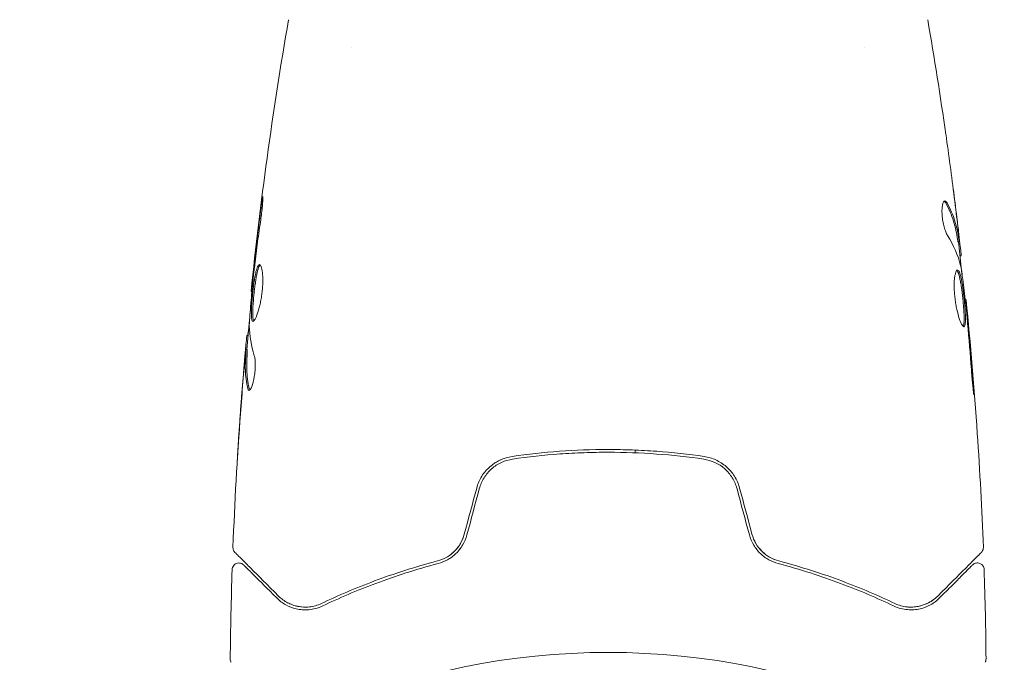
# Model space of a CAD drawing. Units: millimetres. Extents: x -5287 to 3804, y -3305 to 3607.
# Drawn here: x -1126 to -1053, y -1030 to -982 of the extents above; entities that cross this region are included whole.
import ezdxf

# ---------------------------------------------------------------- set-up
doc = ezdxf.new("R2010")
doc.units = ezdxf.units.MM
doc.header["$LTSCALE"] = 20
doc.linetypes.add('HIDDEN', pattern=[9.525, 6.35, -3.175])
for name, color, linetype in [('2d', 230, 'Continuous'), ('EN-Free_Space', 10, 'HIDDEN'), ('EN-Free_Space_Hatch', 10, 'HIDDEN')]:
    doc.layers.add(name, color=color, linetype=linetype)

msp = doc.modelspace()

# ---------------------------------------------------------------- hatches: boundary and pattern name
at = {"layer": 'EN-Free_Space_Hatch'}
h = msp.add_hatch(dxfattribs=at)
h.set_pattern_fill('ANSI31', color=256, scale=100)
h.set_pattern_definition([(315, (459, 2107), (224.506, 224.506), [])])
edge = h.paths.add_edge_path()
edge.add_line((459, 2107.012), (459, 188.455))
edge.add_arc((468.52, -811.5), 1000, 30, 90.545449, ccw=False)
edge.add_line((1334.545, -311.5), (1490.695, -581.959))
edge.add_line((1490.695, -581.959), (2523.877, -875.675))
edge.add_arc((2250.429, -1837.562), 1000, -15.869548, 74.130452, ccw=False)
edge.add_arc((2250.429, -1837.562), 1000, 254.130452, 344.130452, ccw=False)
edge.add_line((1976.981, -2799.449), (943.799, -2505.733))
edge.add_arc((1490.695, -581.959), 2000, 210, 254.130452, ccw=False)
edge.add_line((-241.356, -1581.959), (-397.506, -1311.5))
edge.add_arc((468.52, -811.5), 1000, 190.321399, 210, ccw=False)
edge.add_arc((-541, 9), 1000, 270, 271.472752, ccw=False)
edge.add_arc((-541, 9), 1000, 180, 270, ccw=False)
edge.add_line((-1541, 9), (-1541, 2107.012))
edge.add_arc((-541, 2107.012), 1000, 90, 180, ccw=False)
edge.add_arc((-541, 2107.012), 1000, 0, 90, ccw=False)

# ---------------------------------------------------------------- linework, layer by layer
at = {"layer": '2d', "lineweight": 0}
for p, q in [((-1101, -984.146), (-1101, -984.146)), ((-1063, -984.145), (-1063, -984.145)), ((-1056.067, -998.551), (-1055.966, -998.551)), ((-1055.914, -999.592), (-1055.832, -999.592)), ((-1108.404, -1002.235), (-1108.471, -1002.235)), ((-1055.531, -1002.865), (-1055.465, -1002.865)), ((-1108.69, -1005.508), (-1108.782, -1005.508)), ((-1108.751, -1006.549), (-1108.851, -1006.549)), ((-1080, -1014.001), (-1080, -1014.201)), ((-1080, -1014.632), (-1080, -1014.632))]:
    msp.add_line(p, q, dxfattribs=at)
msp.add_circle((-1082, -1082), 53, dxfattribs=at)
for points, knots in [([(-1108.471, -1002.235), (-1108.131, -998.941), (-1107.736, -995.653), (-1106.815, -988.938), (-1106.283, -985.512), (-1105.692, -982.096)], [0, 0, 0, 0, 10.001335, 10.001335, 20.470445, 20.470445, 20.470445, 20.470445]), ([(-1056.962, -990.603), (-1056.956, -990.643), (-1056.95, -990.689), (-1056.934, -990.801), (-1056.924, -990.871), (-1056.903, -991.021), (-1056.892, -991.103), (-1056.856, -991.358), (-1056.83, -991.544), (-1056.803, -991.738)], [0.003802953, 0.003802953, 0.003802953, 0.003802953, 0.004028258, 0.004028258, 0.004321052, 0.004321052, 0.004613847, 0.004613847, 0.005199436, 0.005199436, 0.005199436, 0.005199436]), ([(-1107.734, -996.043), (-1107.712, -995.877), (-1107.691, -995.727), (-1107.663, -995.537), (-1107.654, -995.481), (-1107.638, -995.381), (-1107.631, -995.338), (-1107.613, -995.235), (-1107.607, -995.199), (-1107.598, -995.198), (-1107.596, -995.233), (-1107.598, -995.335), (-1107.599, -995.378), (-1107.603, -995.477), (-1107.607, -995.534), (-1107.615, -995.66), (-1107.62, -995.731), (-1107.632, -995.879), (-1107.639, -995.957), (-1107.679, -996.373), (-1107.726, -996.752), (-1107.777, -997.085)], [0, 0, 0, 0, 0.000536546, 0.000536546, 0.000804819, 0.000804819, 0.001073092, 0.001073092, 0.001609638, 0.001609638, 0.002146183, 0.002146183, 0.002414456, 0.002414456, 0.002682729, 0.002682729, 0.002951002, 0.002951002, 0.003219275, 0.003219275, 0.004292367, 0.004292367, 0.004292367, 0.004292367]), ([(-1057.037, -995.528), (-1057.073, -995.528), (-1057.107, -995.553), (-1057.166, -995.65), (-1057.192, -995.723), (-1057.231, -995.909), (-1057.244, -996.024), (-1057.255, -996.281), (-1057.252, -996.425), (-1057.23, -996.722), (-1057.211, -996.877), (-1057.16, -997.178), (-1057.127, -997.325), (-1057.054, -997.595), (-1057.013, -997.72), (-1056.929, -997.934), (-1056.885, -998.025), (-1056.842, -998.095)], [0.000672322, 0.000672322, 0.000672322, 0.000672322, 0.001130161, 0.001130161, 0.001588, 0.001588, 0.002045839, 0.002045839, 0.002503678, 0.002503678, 0.002961518, 0.002961518, 0.003419357, 0.003419357, 0.003877196, 0.003877196, 0.004335035, 0.004335035, 0.004335035, 0.004335035]), ([(-1056.873, -995.682), (-1056.901, -995.631), (-1056.929, -995.593), (-1056.984, -995.541), (-1057.011, -995.528), (-1057.037, -995.528)], [0, 0, 0, 0, 0.0003361609, 0.0003361609, 0.0006723218, 0.0006723218, 0.0006723218, 0.0006723218]), ([(-1056.977, -995.682), (-1056.733, -996.129), (-1056.538, -996.578), (-1056.32, -997.258), (-1056.26, -997.485), (-1056.165, -997.941), (-1056.134, -998.171), (-1056.097, -998.4)], [0, 0, 0, 0, 0.002970524, 0.002970524, 0.004455786, 0.004455786, 0.005941048, 0.005941048, 0.005941048, 0.005941048]), ([(-1055.997, -998.4), (-1056.033, -998.171), (-1056.064, -997.941), (-1056.159, -997.485), (-1056.219, -997.258), (-1056.436, -996.578), (-1056.63, -996.129), (-1056.873, -995.682)], [0, 0, 0, 0, 0.001485171, 0.001485171, 0.002970341, 0.002970341, 0.005940682, 0.005940682, 0.005940682, 0.005940682]), ([(-1107.777, -997.085), (-1107.863, -997.65), (-1107.944, -998.217), (-1108.093, -999.35), (-1108.16, -999.918), (-1108.227, -1000.486)], [0, 0, 0, 0, 0.001845834, 0.001845834, 0.003691668, 0.003691668, 0.003691668, 0.003691668]), ([(-1056.193, -996.443), (-1056.152, -996.78), (-1056.115, -997.099), (-1056.046, -997.7), (-1056.017, -997.968), (-1055.993, -998.199)], [0, 0, 0, 0, 0.001015532, 0.001015532, 0.002031065, 0.002031065, 0.002031065, 0.002031065]), ([(-1056.097, -998.4), (-1056.087, -998.463), (-1056.079, -998.506), (-1056.07, -998.544), (-1056.068, -998.551), (-1056.067, -998.551)], [0, 0, 0, 0, 0.0004054221, 0.0004054221, 0.0006379335, 0.0006379335, 0.0006379335, 0.0006379335]), ([(-1055.838, -999.427), (-1055.842, -999.389), (-1055.848, -999.325), (-1055.867, -999.147), (-1055.879, -999.038), (-1055.922, -998.65), (-1055.96, -998.326), (-1055.999, -997.989)], [0, 0, 0, 0, 0.000502775, 0.000502775, 0.001005549, 0.001005549, 0.002011098, 0.002011098, 0.002011098, 0.002011098]), ([(-1055.993, -998.199), (-1055.983, -998.292), (-1055.976, -998.367), (-1055.966, -998.483), (-1055.964, -998.521), (-1055.965, -998.575), (-1055.976, -998.526), (-1055.997, -998.4)], [0, 0, 0, 0, 0.000405419, 0.000405419, 0.000810838, 0.000810838, 0.001621676, 0.001621676, 0.001621676, 0.001621676]), ([(-1056.033, -998.551), (-1055.959, -999.186), (-1055.888, -999.822), (-1055.794, -1000.679), (-1055.77, -1000.9), (-1055.747, -1001.121)], [8.06827, 8.06827, 8.06827, 8.06827, 10.001335, 10.001335, 10.671994, 10.671994, 10.671994, 10.671994]), ([(-1108.326, -1004.448), (-1108.348, -1004.448), (-1108.366, -1004.434), (-1108.398, -1004.381), (-1108.411, -1004.34), (-1108.432, -1004.234), (-1108.439, -1004.169), (-1108.448, -1004.015), (-1108.45, -1003.926), (-1108.448, -1003.632), (-1108.436, -1003.395), (-1108.408, -1003.013), (-1108.397, -1002.879), (-1108.373, -1002.608), (-1108.359, -1002.471), (-1108.329, -1002.196), (-1108.313, -1002.057), (-1108.279, -1001.788), (-1108.262, -1001.657), (-1108.206, -1001.276), (-1108.165, -1001.047), (-1108.101, -1000.756), (-1108.079, -1000.671), (-1108.034, -1000.52), (-1108.01, -1000.455), (-1107.964, -1000.352), (-1107.94, -1000.312), (-1107.893, -1000.259), (-1107.869, -1000.246), (-1107.846, -1000.246)], [0, 0, 0, 0, 0.0004136, 0.0004136, 0.0008272, 0.0008272, 0.0012408, 0.0012408, 0.0016544, 0.0016544, 0.0024816, 0.0024816, 0.0028952, 0.0028952, 0.0033088, 0.0033088, 0.0037224, 0.0037224, 0.004136, 0.004136, 0.0049632, 0.0049632, 0.0053768, 0.0053768, 0.0057904, 0.0057904, 0.006203999, 0.006203999, 0.006617599, 0.006617599, 0.006617599, 0.006617599]), ([(-1107.796, -1000.268), (-1107.802, -1000.273), (-1107.808, -1000.279), (-1107.838, -1000.312), (-1107.862, -1000.352), (-1107.932, -1000.506), (-1107.978, -1000.661), (-1108.042, -1000.948), (-1108.063, -1001.055), (-1108.104, -1001.282), (-1108.123, -1001.402), (-1108.16, -1001.654), (-1108.178, -1001.788), (-1108.212, -1002.056), (-1108.228, -1002.192), (-1108.273, -1002.607), (-1108.298, -1002.881), (-1108.326, -1003.268), (-1108.333, -1003.389), (-1108.344, -1003.619), (-1108.347, -1003.729), (-1108.349, -1003.925), (-1108.347, -1004.013), (-1108.338, -1004.168), (-1108.33, -1004.234), (-1108.308, -1004.35), (-1108.291, -1004.396), (-1108.271, -1004.422)], [0.006959302, 0.006959302, 0.006959302, 0.006959302, 0.007065717, 0.007065717, 0.007479037, 0.007479037, 0.008305676, 0.008305676, 0.008718996, 0.008718996, 0.009132316, 0.009132316, 0.009545635, 0.009545635, 0.009958955, 0.009958955, 0.010785595, 0.010785595, 0.011198915, 0.011198915, 0.011612234, 0.011612234, 0.012025554, 0.012025554, 0.012438874, 0.012438874, 0.012937835, 0.012937835, 0.012937835, 0.012937835]), ([(-1107.846, -1000.246), (-1107.8, -1000.246), (-1107.755, -1000.301), (-1107.678, -1000.511), (-1107.646, -1000.668), (-1107.616, -1000.962), (-1107.609, -1001.072), (-1107.601, -1001.304), (-1107.6, -1001.426), (-1107.607, -1001.685), (-1107.614, -1001.82), (-1107.634, -1002.092), (-1107.648, -1002.231), (-1107.683, -1002.509), (-1107.703, -1002.645), (-1107.749, -1002.914), (-1107.775, -1003.046), (-1107.83, -1003.297), (-1107.86, -1003.416), (-1107.921, -1003.641), (-1107.953, -1003.747), (-1108.048, -1004.031), (-1108.113, -1004.185), (-1108.23, -1004.392), (-1108.283, -1004.448), (-1108.326, -1004.448)], [0.006617599, 0.006617599, 0.006617599, 0.006617599, 0.007449314, 0.007449314, 0.008281029, 0.008281029, 0.008696886, 0.008696886, 0.009112744, 0.009112744, 0.009528601, 0.009528601, 0.009944458, 0.009944458, 0.010360316, 0.010360316, 0.010776173, 0.010776173, 0.011192031, 0.011192031, 0.011607888, 0.011607888, 0.012439603, 0.012439603, 0.013271318, 0.013271318, 0.013271318, 0.013271318]), ([(-1107.796, -1000.268), (-1107.802, -1000.273), (-1107.808, -1000.279), (-1107.838, -1000.312), (-1107.862, -1000.352), (-1107.89, -1000.414), (-1107.895, -1000.425), (-1107.9, -1000.437)], [0.0069593018, 0.0069593018, 0.0069593018, 0.0069593018, 0.0070657169, 0.0070657169, 0.0074790366, 0.0074790366, 0.0075649081, 0.0075649081, 0.0075649081, 0.0075649081]), ([(-1056.105, -1000.652), (-1056.128, -1000.652), (-1056.151, -1000.666), (-1056.194, -1000.719), (-1056.215, -1000.76), (-1056.253, -1000.866), (-1056.27, -1000.93), (-1056.301, -1001.084), (-1056.314, -1001.174), (-1056.334, -1001.37), (-1056.341, -1001.478), (-1056.349, -1001.711), (-1056.349, -1001.835), (-1056.343, -1002.092), (-1056.337, -1002.227), (-1056.316, -1002.501), (-1056.302, -1002.638), (-1056.268, -1002.914), (-1056.248, -1003.054), (-1056.202, -1003.322), (-1056.177, -1003.452), (-1056.094, -1003.831), (-1056.032, -1004.058), (-1055.937, -1004.345), (-1055.906, -1004.43), (-1055.844, -1004.579), (-1055.813, -1004.644), (-1055.754, -1004.748), (-1055.727, -1004.787), (-1055.676, -1004.84), (-1055.652, -1004.854), (-1055.631, -1004.854)], [0, 0, 0, 0, 0.000415765, 0.000415765, 0.00083153, 0.00083153, 0.001247295, 0.001247295, 0.00166306, 0.00166306, 0.002078825, 0.002078825, 0.002494589, 0.002494589, 0.002910354, 0.002910354, 0.003326119, 0.003326119, 0.003741884, 0.003741884, 0.004157649, 0.004157649, 0.004989179, 0.004989179, 0.005404944, 0.005404944, 0.005820709, 0.005820709, 0.006236474, 0.006236474, 0.006652238, 0.006652238, 0.006652238, 0.006652238]), ([(-1056.155, -1000.674), (-1056.149, -1000.679), (-1056.143, -1000.685), (-1056.114, -1000.718), (-1056.09, -1000.758), (-1056.043, -1000.862), (-1056.021, -1000.926), (-1055.976, -1001.076), (-1055.954, -1001.164), (-1055.911, -1001.356), (-1055.891, -1001.461), (-1055.851, -1001.688), (-1055.832, -1001.811), (-1055.777, -1002.188), (-1055.743, -1002.464), (-1055.699, -1002.876), (-1055.685, -1003.015), (-1055.661, -1003.286), (-1055.65, -1003.418), (-1055.632, -1003.673), (-1055.624, -1003.798), (-1055.614, -1004.028), (-1055.611, -1004.135), (-1055.609, -1004.431), (-1055.617, -1004.588), (-1055.648, -1004.747), (-1055.661, -1004.787), (-1055.68, -1004.819), (-1055.683, -1004.824), (-1055.686, -1004.828)], [0.00030701, 0.00030701, 0.00030701, 0.00030701, 0.000413434, 0.000413434, 0.000826868, 0.000826868, 0.001240303, 0.001240303, 0.001653737, 0.001653737, 0.002067171, 0.002067171, 0.002480605, 0.002480605, 0.003307474, 0.003307474, 0.003720908, 0.003720908, 0.004134342, 0.004134342, 0.004547777, 0.004547777, 0.004961211, 0.004961211, 0.005788079, 0.005788079, 0.006201514, 0.006201514, 0.006283371, 0.006283371, 0.006283371, 0.006283371]), ([(-1055.631, -1004.854), (-1055.61, -1004.854), (-1055.591, -1004.841), (-1055.559, -1004.787), (-1055.546, -1004.747), (-1055.516, -1004.589), (-1055.508, -1004.432), (-1055.51, -1004.138), (-1055.513, -1004.029), (-1055.523, -1003.799), (-1055.531, -1003.677), (-1055.549, -1003.421), (-1055.56, -1003.287), (-1055.584, -1003.017), (-1055.598, -1002.88), (-1055.627, -1002.602), (-1055.643, -1002.466), (-1055.676, -1002.197), (-1055.694, -1002.064), (-1055.731, -1001.811), (-1055.75, -1001.691), (-1055.789, -1001.464), (-1055.81, -1001.357), (-1055.873, -1001.069), (-1055.919, -1000.914), (-1056.011, -1000.707), (-1056.058, -1000.652), (-1056.105, -1000.652)], [0.006652238, 0.006652238, 0.006652238, 0.006652238, 0.007065568, 0.007065568, 0.007478898, 0.007478898, 0.008305558, 0.008305558, 0.008718887, 0.008718887, 0.009132217, 0.009132217, 0.009545547, 0.009545547, 0.009958877, 0.009958877, 0.010372206, 0.010372206, 0.010785536, 0.010785536, 0.011198866, 0.011198866, 0.011612196, 0.011612196, 0.012438855, 0.012438855, 0.013265515, 0.013265515, 0.013265515, 0.013265515]), ([(-1055.838, -1000.482), (-1055.754, -1001.05), (-1055.678, -1001.618), (-1055.541, -1002.756), (-1055.48, -1003.326), (-1055.418, -1003.896)], [0, 0, 0, 0, 0.001910154, 0.001910154, 0.003820307, 0.003820307, 0.003820307, 0.003820307]), ([(-1108.306, -1001.204), (-1108.361, -1001.773), (-1108.416, -1002.341), (-1108.515, -1003.479), (-1108.56, -1004.048), (-1108.6, -1004.618)], [0, 0, 0, 0, 0.00190427, 0.00190427, 0.003808539, 0.003808539, 0.003808539, 0.003808539]), ([(-1108.471, -1002.235), (-1108.471, -1002.235), (-1108.468, -1002.21), (-1108.457, -1002.111), (-1108.448, -1002.036), (-1108.427, -1001.845), (-1108.413, -1001.727), (-1108.383, -1001.452), (-1108.365, -1001.297), (-1108.346, -1001.125)], [0, 0, 0, 0, 0.000630412, 0.000630412, 0.001260825, 0.001260825, 0.001891237, 0.001891237, 0.00252165, 0.00252165, 0.00252165, 0.00252165]), ([(-1108.404, -1002.235), (-1108.425, -1002.46), (-1108.446, -1002.685), (-1108.507, -1003.386), (-1108.545, -1003.863), (-1108.58, -1004.339)], [0.001150411, 0.001150411, 0.001150411, 0.001150411, 0.00190427, 0.00190427, 0.003498379, 0.003498379, 0.003498379, 0.003498379]), ([(-1055.364, -1003.975), (-1055.38, -1003.803), (-1055.394, -1003.649), (-1055.419, -1003.375), (-1055.43, -1003.255), (-1055.447, -1003.064), (-1055.454, -1002.99), (-1055.463, -1002.89), (-1055.465, -1002.865), (-1055.465, -1002.865)], [0, 0, 0, 0, 0.000630096, 0.000630096, 0.001260193, 0.001260193, 0.001890289, 0.001890289, 0.002520386, 0.002520386, 0.002520386, 0.002520386]), ([(-1055.465, -1002.865), (-1055.132, -1006.16), (-1054.855, -1009.46), (-1054.444, -1015.577), (-1054.295, -1018.394), (-1054.186, -1021.212)], [0, 0, 0, 0, 10.001335, 10.001335, 18.519664, 18.519664, 18.519664, 18.519664]), ([(-1108.732, -1005.508), (-1108.73, -1005.508), (-1108.727, -1005.498), (-1108.718, -1005.456), (-1108.713, -1005.424), (-1108.7, -1005.342), (-1108.692, -1005.291), (-1108.673, -1005.172), (-1108.662, -1005.103), (-1108.646, -1005.007), (-1108.643, -1004.986), (-1108.639, -1004.964)], [0, 0, 0, 0, 0.00032099, 0.00032099, 0.000641981, 0.000641981, 0.000962971, 0.000962971, 0.001283961, 0.001283961, 0.00137276, 0.00137276, 0.00137276, 0.00137276]), ([(-1108.933, -1007.111), (-1108.919, -1006.942), (-1108.904, -1006.779), (-1108.877, -1006.466), (-1108.864, -1006.321), (-1108.829, -1005.934), (-1108.812, -1005.75), (-1108.803, -1005.673)], [0, 0, 0, 0, 0.000502086, 0.000502086, 0.001004171, 0.001004171, 0.002008343, 0.002008343, 0.002008343, 0.002008343]), ([(-1108.893, -1006.652), (-1108.892, -1006.642), (-1108.891, -1006.632), (-1108.879, -1006.488), (-1108.868, -1006.362), (-1108.857, -1006.248)], [0.0004708861, 0.0004708861, 0.0004708861, 0.0004708861, 0.0005020857, 0.0005020857, 0.0009337165, 0.0009337165, 0.0009337165, 0.0009337165]), ([(-1108.854, -1006.7), (-1108.851, -1006.637), (-1108.849, -1006.593), (-1108.85, -1006.546), (-1108.851, -1006.543), (-1108.862, -1006.596), (-1108.875, -1006.715), (-1108.893, -1006.901)], [0, 0, 0, 0, 0.000405292, 0.000405292, 0.000810583, 0.000810583, 0.001621167, 0.001621167, 0.001621167, 0.001621167]), ([(-1109.814, -1021.212), (-1109.686, -1017.903), (-1109.503, -1014.596), (-1109.153, -1009.746), (-1109.029, -1008.198), (-1108.893, -1006.652)], [0, 0, 0, 0, 10.001335, 10.001335, 14.690563, 14.690563, 14.690563, 14.690563]), ([(-1108.893, -1006.901), (-1108.916, -1007.132), (-1108.941, -1007.398), (-1108.994, -1008), (-1109.022, -1008.32), (-1109.049, -1008.657)], [0, 0, 0, 0, 0.001013465, 0.001013465, 0.00202693, 0.00202693, 0.00202693, 0.00202693]), ([(-1108.717, -1009.418), (-1108.817, -1008.966), (-1108.876, -1008.513), (-1108.902, -1007.834), (-1108.898, -1007.607), (-1108.876, -1007.154), (-1108.866, -1006.927), (-1108.854, -1006.7)], [0, 0, 0, 0, 0.002938605, 0.002938605, 0.004407908, 0.004407908, 0.005877211, 0.005877211, 0.005877211, 0.005877211]), ([(-1108.754, -1006.7), (-1108.766, -1006.927), (-1108.776, -1007.154), (-1108.798, -1007.607), (-1108.801, -1007.834), (-1108.775, -1008.513), (-1108.716, -1008.966), (-1108.615, -1009.418)], [0, 0, 0, 0, 0.001469311, 0.001469311, 0.002938621, 0.002938621, 0.005877242, 0.005877242, 0.005877242, 0.005877242]), ([(-1108.231, -1007.005), (-1108.209, -1007.077), (-1108.191, -1007.169), (-1108.165, -1007.394), (-1108.158, -1007.522), (-1108.158, -1007.804), (-1108.164, -1007.952), (-1108.19, -1008.258), (-1108.209, -1008.409), (-1108.283, -1008.849), (-1108.351, -1009.107), (-1108.493, -1009.472), (-1108.563, -1009.572), (-1108.62, -1009.572)], [0, 0, 0, 0, 0.000456133, 0.000456133, 0.000912267, 0.000912267, 0.0013684, 0.0013684, 0.001824534, 0.001824534, 0.0027368, 0.0027368, 0.003649067, 0.003649067, 0.003649067, 0.003649067]), ([(-1055.075, -1008.015), (-1055.063, -1008.183), (-1055.049, -1008.36), (-1055.026, -1008.629), (-1055.018, -1008.717), (-1055.002, -1008.892), (-1054.994, -1008.979), (-1054.97, -1009.225), (-1054.955, -1009.377), (-1054.929, -1009.628), (-1054.918, -1009.73), (-1054.901, -1009.866), (-1054.894, -1009.902), (-1054.889, -1009.902), (-1054.888, -1009.893), (-1054.888, -1009.858), (-1054.888, -1009.832), (-1054.894, -1009.66), (-1054.912, -1009.391), (-1054.937, -1009.057)], [0, 0, 0, 0, 0.000535625, 0.000535625, 0.000803438, 0.000803438, 0.001071251, 0.001071251, 0.001606876, 0.001606876, 0.002142502, 0.002142502, 0.002678127, 0.002678127, 0.00294594, 0.00294594, 0.003213752, 0.003213752, 0.004285003, 0.004285003, 0.004285003, 0.004285003]), ([(-1108.615, -1009.418), (-1108.604, -1009.469), (-1108.59, -1009.507), (-1108.571, -1009.537), (-1108.568, -1009.541), (-1108.565, -1009.545)], [0, 0, 0, 0, 0.0003297632, 0.0003297632, 0.0003852274, 0.0003852274, 0.0003852274, 0.0003852274]), ([(-1109.492, -1014.761), (-1109.492, -1014.761), (-1109.492, -1014.749), (-1109.489, -1014.698), (-1109.487, -1014.66), (-1109.479, -1014.511), (-1109.47, -1014.364), (-1109.454, -1014.094), (-1109.447, -1013.994), (-1109.434, -1013.786), (-1109.427, -1013.676), (-1109.412, -1013.445), (-1109.405, -1013.328), (-1109.389, -1013.092), (-1109.381, -1012.971), (-1109.373, -1012.853)], [0.002335629, 0.002335629, 0.002335629, 0.002335629, 0.002691247, 0.002691247, 0.003046864, 0.003046864, 0.003758098, 0.003758098, 0.004113716, 0.004113716, 0.004469333, 0.004469333, 0.00482495, 0.00482495, 0.005180567, 0.005180567, 0.005180567, 0.005180567]), ([(-1109.398, -1013.362), (-1109.41, -1013.557), (-1109.423, -1013.741), (-1109.445, -1014.084), (-1109.455, -1014.236), (-1109.472, -1014.491), (-1109.479, -1014.591), (-1109.486, -1014.693), (-1109.488, -1014.718), (-1109.491, -1014.753), (-1109.492, -1014.761), (-1109.492, -1014.761)], [0, 0, 0, 0, 0.000583907, 0.000583907, 0.001167815, 0.001167815, 0.001751722, 0.001751722, 0.002043676, 0.002043676, 0.002335629, 0.002335629, 0.002335629, 0.002335629]), ([(-1089.116, -1014.475), (-1089.72, -1014.563), (-1090.293, -1014.823), (-1090.995, -1015.437), (-1091.2, -1015.676), (-1091.537, -1016.214), (-1091.663, -1016.504), (-1091.746, -1016.814)], [0, 0, 0, 0, 0.001914168, 0.001914168, 0.002871252, 0.002871252, 0.003828336, 0.003828336, 0.003828336, 0.003828336]), ([(-1074.884, -1014.475), (-1076.042, -1014.307), (-1077.214, -1014.178), (-1078.997, -1014.048), (-1079.596, -1014.016), (-1080.801, -1013.972), (-1081.41, -1013.961), (-1083.226, -1013.961), (-1084.423, -1014.006), (-1086.789, -1014.179), (-1087.959, -1014.307), (-1089.116, -1014.475)], [0, 0, 0, 0, 0.0036116, 0.0036116, 0.0054174, 0.0054174, 0.0072232, 0.0072232, 0.01083479, 0.01083479, 0.01444639, 0.01444639, 0.01444639, 0.01444639]), ([(-1089.087, -1014.673), (-1087.932, -1014.505), (-1086.763, -1014.377), (-1084.986, -1014.248), (-1084.39, -1014.215), (-1083.19, -1014.171), (-1082.584, -1014.161), (-1080.78, -1014.161), (-1079.59, -1014.206), (-1077.234, -1014.378), (-1076.067, -1014.505), (-1074.913, -1014.673)], [0, 0, 0, 0, 0.0035954, 0.0035954, 0.00539309, 0.00539309, 0.00719079, 0.00719079, 0.01078619, 0.01078619, 0.01438158, 0.01438158, 0.01438158, 0.01438158]), ([(-1072.254, -1016.814), (-1072.337, -1016.503), (-1072.467, -1016.207), (-1072.801, -1015.675), (-1073.01, -1015.432), (-1073.359, -1015.128), (-1073.482, -1015.036), (-1073.739, -1014.87), (-1073.876, -1014.795), (-1074.292, -1014.605), (-1074.582, -1014.519), (-1074.884, -1014.475)], [0, 0, 0, 0, 0.000962618, 0.000962618, 0.001925236, 0.001925236, 0.002406545, 0.002406545, 0.002887854, 0.002887854, 0.003850472, 0.003850472, 0.003850472, 0.003850472]), ([(-1091.553, -1016.866), (-1091.476, -1016.579), (-1091.356, -1016.304), (-1091.125, -1015.932), (-1091.039, -1015.814), (-1090.849, -1015.59), (-1090.745, -1015.485), (-1090.528, -1015.294), (-1090.413, -1015.206), (-1090.17, -1015.049), (-1090.042, -1014.978), (-1089.648, -1014.796), (-1089.374, -1014.715), (-1089.087, -1014.673)], [0, 0, 0, 0, 0.000889055, 0.000889055, 0.001333583, 0.001333583, 0.00177811, 0.00177811, 0.002222638, 0.002222638, 0.002667165, 0.002667165, 0.00355622, 0.00355622, 0.00355622, 0.00355622]), ([(-1074.913, -1014.673), (-1074.341, -1014.757), (-1073.797, -1015.007), (-1073.141, -1015.586), (-1072.951, -1015.81), (-1072.64, -1016.311), (-1072.524, -1016.579), (-1072.447, -1016.866)], [0, 0, 0, 0, 0.001770151, 0.001770151, 0.002655226, 0.002655226, 0.003540301, 0.003540301, 0.003540301, 0.003540301]), ([(-1092.663, -1020.236), (-1092.729, -1020.482), (-1092.828, -1020.715), (-1093.018, -1021.039), (-1093.09, -1021.144), (-1093.244, -1021.34), (-1093.327, -1021.432), (-1093.502, -1021.602), (-1093.594, -1021.681), (-1093.789, -1021.827), (-1093.892, -1021.894), (-1094.206, -1022.07), (-1094.424, -1022.158), (-1094.651, -1022.218)], [0, 0, 0, 0, 0.000765347, 0.000765347, 0.00114802, 0.00114802, 0.001530694, 0.001530694, 0.001913367, 0.001913367, 0.00229604, 0.00229604, 0.003061387, 0.003061387, 0.003061387, 0.003061387]), ([(-1094.6, -1022.411), (-1094.367, -1022.349), (-1094.135, -1022.258), (-1093.804, -1022.075), (-1093.697, -1022.006), (-1093.488, -1021.853), (-1093.386, -1021.767), (-1093.195, -1021.584), (-1093.105, -1021.486), (-1092.938, -1021.276), (-1092.86, -1021.163), (-1092.649, -1020.809), (-1092.542, -1020.557), (-1092.47, -1020.288)], [0, 0, 0, 0, 0.000832155, 0.000832155, 0.001248232, 0.001248232, 0.001664309, 0.001664309, 0.002080386, 0.002080386, 0.002496464, 0.002496464, 0.003328618, 0.003328618, 0.003328618, 0.003328618]), ([(-1092.663, -1020.236), (-1092.728, -1020.476), (-1092.823, -1020.707), (-1093.08, -1021.146), (-1093.236, -1021.344), (-1093.513, -1021.613), (-1093.615, -1021.699), (-1093.722, -1021.776)], [0, 0, 0, 0, 0.000754737, 0.000754737, 0.001509473, 0.001509473, 0.001915042, 0.001915042, 0.001915042, 0.001915042]), ([(-1071.53, -1020.288), (-1071.458, -1020.557), (-1071.349, -1020.813), (-1071.139, -1021.164), (-1071.061, -1021.277), (-1070.892, -1021.489), (-1070.802, -1021.587), (-1070.611, -1021.769), (-1070.512, -1021.853), (-1070.302, -1022.007), (-1070.193, -1022.076), (-1069.861, -1022.259), (-1069.633, -1022.349), (-1069.4, -1022.411)], [0, 0, 0, 0, 0.000837423, 0.000837423, 0.001256134, 0.001256134, 0.001674846, 0.001674846, 0.002093557, 0.002093557, 0.002512269, 0.002512269, 0.003349692, 0.003349692, 0.003349692, 0.003349692]), ([(-1071.337, -1020.236), (-1071.272, -1020.476), (-1071.177, -1020.707), (-1070.92, -1021.146), (-1070.764, -1021.344), (-1070.404, -1021.694), (-1070.205, -1021.84), (-1069.785, -1022.074), (-1069.567, -1022.16), (-1069.349, -1022.218)], [0, 0, 0, 0, 0.000754737, 0.000754737, 0.001509473, 0.001509473, 0.00226421, 0.00226421, 0.003018947, 0.003018947, 0.003018947, 0.003018947]), ([(-1069.349, -1022.218), (-1069.575, -1022.158), (-1069.798, -1022.068), (-1070.11, -1021.892), (-1070.211, -1021.827), (-1070.406, -1021.681), (-1070.5, -1021.601), (-1070.764, -1021.343), (-1070.919, -1021.146), (-1071.174, -1020.713), (-1071.271, -1020.482), (-1071.337, -1020.236)], [0, 0, 0, 0, 0.000760497, 0.000760497, 0.001140745, 0.001140745, 0.001520994, 0.001520994, 0.002281491, 0.002281491, 0.003041988, 0.003041988, 0.003041988, 0.003041988]), ([(-1109.668, -1021.584), (-1109.683, -1021.569), (-1109.697, -1021.553), (-1109.723, -1021.52), (-1109.734, -1021.502), (-1109.766, -1021.448), (-1109.783, -1021.409), (-1109.809, -1021.318), (-1109.816, -1021.264), (-1109.814, -1021.212)], [0, 0, 0, 0, 0.063877, 0.063877, 0.1267226, 0.1267226, 0.2526866, 0.2526866, 0.41085, 0.41085, 0.41085, 0.41085]), ([(-1106.431, -1024.821), (-1107.258, -1023.994), (-1107.952, -1023.3), (-1108.621, -1022.631), (-1108.745, -1022.507), (-1108.971, -1022.281), (-1109.073, -1022.179), (-1109.341, -1021.911), (-1109.468, -1021.784), (-1109.578, -1021.674), (-1109.601, -1021.651), (-1109.619, -1021.633), (-1109.625, -1021.627), (-1109.642, -1021.61), (-1109.649, -1021.603), (-1109.663, -1021.589), (-1109.668, -1021.584), (-1109.668, -1021.584)], [0, 0, 0, 0, 0.00604989, 0.00604989, 0.00756236, 0.00756236, 0.00907483, 0.00907483, 0.01209978, 0.01209978, 0.01361225, 0.01361225, 0.01512472, 0.01512472, 0.01814967, 0.01814967, 0.02364717, 0.02364717, 0.02364717, 0.02364717]), ([(-1093.732, -1022.026), (-1093.685, -1021.995), (-1093.639, -1021.963), (-1093.488, -1021.853), (-1093.386, -1021.767), (-1093.195, -1021.584), (-1093.105, -1021.486), (-1092.977, -1021.325), (-1092.935, -1021.268), (-1092.894, -1021.208)], [0.001065229, 0.001065229, 0.001065229, 0.001065229, 0.001248232, 0.001248232, 0.001664309, 0.001664309, 0.002080386, 0.002080386, 0.002299885, 0.002299885, 0.002299885, 0.002299885]), ([(-1054.332, -1021.584), (-1054.332, -1021.584), (-1054.337, -1021.589), (-1054.351, -1021.603), (-1054.358, -1021.61), (-1054.373, -1021.625), (-1054.376, -1021.628), (-1054.383, -1021.635), (-1054.386, -1021.638), (-1054.401, -1021.653), (-1054.425, -1021.677), (-1054.537, -1021.789), (-1054.666, -1021.918), (-1054.933, -1022.185), (-1055.036, -1022.288), (-1055.262, -1022.514), (-1055.385, -1022.637), (-1056.054, -1023.306), (-1056.747, -1023.999), (-1057.569, -1024.821)], [0.02464336, 0.02464336, 0.02464336, 0.02464336, 0.03015026, 0.03015026, 0.03316528, 0.03316528, 0.03391904, 0.03391904, 0.0346728, 0.0346728, 0.03618031, 0.03618031, 0.03919533, 0.03919533, 0.04070285, 0.04070285, 0.04221036, 0.04221036, 0.04824041, 0.04824041, 0.04824041, 0.04824041]), ([(-1054.186, -1021.212), (-1054.184, -1021.266), (-1054.191, -1021.321), (-1054.222, -1021.424), (-1054.246, -1021.474), (-1054.294, -1021.542), (-1054.312, -1021.564), (-1054.332, -1021.584)], [0, 0, 0, 0, 0.1620246, 0.1620246, 0.3245698, 0.3245698, 0.4103895, 0.4103895, 0.4103895, 0.4103895]), ([(-1109.872, -1022.853), (-1109.871, -1022.799), (-1109.86, -1022.745), (-1109.822, -1022.643), (-1109.794, -1022.595), (-1109.726, -1022.511), (-1109.684, -1022.474), (-1109.592, -1022.417), (-1109.541, -1022.395), (-1109.435, -1022.37), (-1109.38, -1022.366), (-1109.272, -1022.377), (-1109.218, -1022.391), (-1109.119, -1022.435), (-1109.073, -1022.466), (-1109.028, -1022.507), (-1109.024, -1022.511), (-1109.019, -1022.516)], [0, 0, 0, 0, 0.16195, 0.16195, 0.324498, 0.324498, 0.487024, 0.487024, 0.649551, 0.649551, 0.812077, 0.812077, 0.974604, 0.974604, 1.137131, 1.137131, 1.15657, 1.15657, 1.15657, 1.15657]), ([(-1109.019, -1022.516), (-1109.019, -1022.516), (-1109.015, -1022.519), (-1109.005, -1022.53), (-1109, -1022.535), (-1108.989, -1022.546), (-1108.984, -1022.551), (-1108.976, -1022.559), (-1108.973, -1022.562), (-1108.967, -1022.568), (-1108.964, -1022.571), (-1108.929, -1022.606), (-1108.853, -1022.682), (-1108.67, -1022.865), (-1108.597, -1022.938), (-1108.431, -1023.104), (-1108.337, -1023.197), (-1107.823, -1023.712), (-1107.261, -1024.274), (-1106.572, -1024.963)], [0.02275047, 0.02275047, 0.02275047, 0.02275047, 0.02787328, 0.02787328, 0.0306606, 0.0306606, 0.03205427, 0.03205427, 0.0327511, 0.0327511, 0.03344793, 0.03344793, 0.03623526, 0.03623526, 0.03762892, 0.03762892, 0.03902259, 0.03902259, 0.04459724, 0.04459724, 0.04459724, 0.04459724]), ([(-1094.651, -1022.218), (-1096.34, -1022.665), (-1097.89, -1023.17), (-1100.751, -1024.24), (-1102.061, -1024.805), (-1103.248, -1025.37)], [0, 0, 0, 0, 0.00577336, 0.00577336, 0.01154671, 0.01154671, 0.01154671, 0.01154671]), ([(-1103.162, -1025.55), (-1101.957, -1024.977), (-1100.641, -1024.411), (-1097.791, -1023.348), (-1096.257, -1022.85), (-1094.6, -1022.411)], [0, 0, 0, 0, 0.00561537, 0.00561537, 0.01123074, 0.01123074, 0.01123074, 0.01123074]), ([(-1069.4, -1022.411), (-1067.743, -1022.85), (-1066.209, -1023.348), (-1063.359, -1024.411), (-1062.043, -1024.977), (-1060.838, -1025.55)], [0, 0, 0, 0, 0.00561537, 0.00561537, 0.01123074, 0.01123074, 0.01123074, 0.01123074]), ([(-1060.752, -1025.37), (-1061.939, -1024.805), (-1063.249, -1024.24), (-1066.11, -1023.17), (-1067.66, -1022.665), (-1069.349, -1022.218)], [0, 0, 0, 0, 0.00577336, 0.00577336, 0.01154671, 0.01154671, 0.01154671, 0.01154671]), ([(-1057.428, -1024.963), (-1057.086, -1024.621), (-1056.775, -1024.31), (-1056.359, -1023.894), (-1056.228, -1023.763), (-1055.985, -1023.52), (-1055.872, -1023.406), (-1055.357, -1022.892), (-1055.109, -1022.643), (-1055.038, -1022.573), (-1055.034, -1022.569), (-1055.028, -1022.563), (-1055.025, -1022.56), (-1055.017, -1022.552), (-1055.012, -1022.547), (-1055, -1022.535), (-1054.995, -1022.53), (-1054.985, -1022.52), (-1054.981, -1022.516), (-1054.981, -1022.516)], [0, 0, 0, 0, 0.00280724, 0.00280724, 0.00421086, 0.00421086, 0.00561448, 0.00561448, 0.01122897, 0.01122897, 0.01193078, 0.01193078, 0.01263259, 0.01263259, 0.01403621, 0.01403621, 0.01684345, 0.01684345, 0.02211228, 0.02211228, 0.02211228, 0.02211228]), ([(-1054.981, -1022.516), (-1054.967, -1022.502), (-1054.952, -1022.488), (-1054.921, -1022.464), (-1054.905, -1022.453), (-1054.852, -1022.421), (-1054.813, -1022.403), (-1054.733, -1022.379), (-1054.691, -1022.372), (-1054.607, -1022.368), (-1054.564, -1022.372), (-1054.482, -1022.389), (-1054.442, -1022.403), (-1054.367, -1022.441), (-1054.331, -1022.464), (-1054.268, -1022.519), (-1054.239, -1022.551), (-1054.192, -1022.62), (-1054.172, -1022.658), (-1054.14, -1022.747), (-1054.129, -1022.8), (-1054.128, -1022.853)], [0, 0, 0, 0, 0.059741, 0.059741, 0.118636, 0.118636, 0.2446, 0.2446, 0.370565, 0.370565, 0.496529, 0.496529, 0.622493, 0.622493, 0.748457, 0.748457, 0.874421, 0.874421, 1.000385, 1.000385, 1.158548, 1.158548, 1.158548, 1.158548]), ([(-1103.248, -1025.37), (-1103.55, -1025.514), (-1103.855, -1025.593), (-1104.439, -1025.657), (-1104.721, -1025.642), (-1105.129, -1025.562), (-1105.262, -1025.525), (-1105.518, -1025.433), (-1105.642, -1025.379), (-1106.002, -1025.188), (-1106.225, -1025.027), (-1106.431, -1024.821)], [0, 0, 0, 0, 0.001348017, 0.001348017, 0.002696033, 0.002696033, 0.003370042, 0.003370042, 0.00404405, 0.00404405, 0.005392066, 0.005392066, 0.005392066, 0.005392066]), ([(-1057.569, -1024.821), (-1057.775, -1025.027), (-1058.003, -1025.191), (-1058.484, -1025.445), (-1058.738, -1025.535), (-1059.142, -1025.615), (-1059.28, -1025.632), (-1059.565, -1025.645), (-1059.711, -1025.641), (-1060.151, -1025.592), (-1060.449, -1025.514), (-1060.752, -1025.37)], [0, 0, 0, 0, 0.001345717, 0.001345717, 0.002691433, 0.002691433, 0.003364292, 0.003364292, 0.00403715, 0.00403715, 0.005382867, 0.005382867, 0.005382867, 0.005382867]), ([(-1106.572, -1024.963), (-1106.371, -1025.164), (-1106.149, -1025.33), (-1105.663, -1025.599), (-1105.401, -1025.702), (-1104.975, -1025.799), (-1104.828, -1025.822), (-1104.521, -1025.844), (-1104.361, -1025.845), (-1103.869, -1025.803), (-1103.524, -1025.723), (-1103.162, -1025.55)], [0, 0, 0, 0, 0.001864837, 0.001864837, 0.003729674, 0.003729674, 0.004662092, 0.004662092, 0.00559451, 0.00559451, 0.007459347, 0.007459347, 0.007459347, 0.007459347]), ([(-1060.838, -1025.55), (-1060.474, -1025.724), (-1060.13, -1025.803), (-1059.64, -1025.844), (-1059.482, -1025.845), (-1059.173, -1025.822), (-1059.024, -1025.799), (-1058.595, -1025.701), (-1058.333, -1025.598), (-1057.85, -1025.329), (-1057.629, -1025.164), (-1057.428, -1024.963)], [0, 0, 0, 0, 0.001851544, 0.001851544, 0.002777316, 0.002777316, 0.003703088, 0.003703088, 0.005554632, 0.005554632, 0.007406175, 0.007406175, 0.007406175, 0.007406175]), ([(-1109.949, -1029.733), (-1109.95, -1029.733), (-1109.95, -1029.733), (-1109.95, -1029.732), (-1109.95, -1029.731), (-1109.951, -1029.73), (-1109.952, -1029.729), (-1109.954, -1029.725), (-1109.955, -1029.723), (-1109.961, -1029.711), (-1109.966, -1029.702), (-1109.979, -1029.674), (-1109.987, -1029.654), (-1110.009, -1029.584), (-1110.017, -1029.531), (-1110.016, -1029.478)], [0, 0, 0, 0, 0.0004883, 0.0004883, 0.0024414, 0.0024414, 0.0063477, 0.0063477, 0.0141604, 0.0141604, 0.0454251, 0.0454251, 0.1080431, 0.1080431, 0.2662065, 0.2662065, 0.2662065, 0.2662065]), ([(-1053.984, -1029.478), (-1053.983, -1029.532), (-1053.991, -1029.587), (-1054.017, -1029.664), (-1054.027, -1029.688), (-1054.042, -1029.718), (-1054.046, -1029.724), (-1054.049, -1029.731), (-1054.05, -1029.731), (-1054.05, -1029.732), (-1054.05, -1029.732), (-1054.05, -1029.733), (-1054.051, -1029.733), (-1054.051, -1029.733)], [0, 0, 0, 0, 0.1620367, 0.1620367, 0.2425207, 0.2425207, 0.2628468, 0.2628468, 0.264752, 0.264752, 0.2657518, 0.2657518, 0.2662518, 0.2662518, 0.2662518, 0.2662518])]:
    msp.add_open_spline(points, degree=3, knots=knots, dxfattribs=at)
for points in [[(-1058.308, -982.096), (-1057.818, -984.925), (-1057.369, -987.761), (-1056.962, -990.603)], [(-1056.803, -991.738), (-1056.587, -993.304), (-1056.384, -994.873), (-1056.193, -996.443)], [(-1056.15, -996.745), (-1056.237, -996.037), (-1056.327, -995.329), (-1056.42, -994.622)], [(-1057.088, -995.545), (-1057.051, -995.568), (-1057.014, -995.615), (-1056.977, -995.682)], [(-1108.231, -1000.099), (-1108.077, -998.746), (-1107.913, -997.394), (-1107.734, -996.043)], [(-1055.999, -997.989), (-1056.049, -997.572), (-1056.099, -997.157), (-1056.15, -996.745)], [(-1056.842, -998.095), (-1056.391, -998.825), (-1056.064, -999.566), (-1055.867, -1000.321)], [(-1055.832, -999.592), (-1055.826, -999.592), (-1055.829, -999.537), (-1055.838, -999.427)], [(-1108.346, -1001.125), (-1108.311, -1000.805), (-1108.272, -1000.463), (-1108.231, -1000.099)], [(-1108.227, -1000.486), (-1108.238, -1000.578), (-1108.249, -1000.672), (-1108.26, -1000.767)], [(-1055.867, -1000.321), (-1055.858, -1000.357), (-1055.848, -1000.413), (-1055.838, -1000.482)], [(-1108.26, -1000.767), (-1108.276, -1000.911), (-1108.293, -1001.068), (-1108.306, -1001.204)], [(-1108.471, -1002.235), (-1108.471, -1002.235), (-1108.471, -1002.235), (-1108.471, -1002.235)], [(-1055.465, -1002.865), (-1055.465, -1002.865), (-1055.465, -1002.865), (-1055.465, -1002.865)], [(-1108.784, -1006.549), (-1108.719, -1005.812), (-1108.651, -1005.076), (-1108.58, -1004.339)], [(-1055.418, -1003.896), (-1055.403, -1004.031), (-1055.387, -1004.188), (-1055.374, -1004.333)], [(-1055.374, -1004.333), (-1055.366, -1004.428), (-1055.357, -1004.522), (-1055.349, -1004.614)], [(-1055.271, -1005.001), (-1055.303, -1004.637), (-1055.334, -1004.295), (-1055.364, -1003.975)], [(-1108.6, -1004.618), (-1108.605, -1004.686), (-1108.607, -1004.743), (-1108.606, -1004.779)], [(-1108.606, -1004.779), (-1108.59, -1005.525), (-1108.464, -1006.267), (-1108.231, -1007.005)], [(-1055.349, -1004.614), (-1055.251, -1005.747), (-1055.155, -1006.881), (-1055.075, -1008.015)], [(-1054.937, -1009.057), (-1055.038, -1007.704), (-1055.149, -1006.352), (-1055.271, -1005.001)], [(-1108.803, -1005.673), (-1108.792, -1005.563), (-1108.785, -1005.508), (-1108.782, -1005.508)], [(-1108.803, -1005.673), (-1108.792, -1005.563), (-1108.785, -1005.508), (-1108.782, -1005.508)], [(-1108.751, -1006.55), (-1108.748, -1006.55), (-1108.749, -1006.601), (-1108.754, -1006.7)], [(-1109.038, -1008.355), (-1109.004, -1007.942), (-1108.969, -1007.527), (-1108.933, -1007.111)], [(-1108.751, -1006.639), (-1108.752, -1006.657), (-1108.753, -1006.677), (-1108.754, -1006.7)], [(-1108.898, -1007.871), (-1108.898, -1007.873), (-1108.898, -1007.874), (-1108.898, -1007.875)], [(-1108.895, -1008.014), (-1108.895, -1008.014), (-1108.895, -1008.013), (-1108.895, -1008.013)], [(-1109.049, -1008.657), (-1109.178, -1010.225), (-1109.294, -1011.793), (-1109.398, -1013.362)], [(-1109.373, -1012.853), (-1109.273, -1011.353), (-1109.161, -1009.854), (-1109.038, -1008.355)], [(-1108.62, -1009.572), (-1108.661, -1009.572), (-1108.694, -1009.52), (-1108.717, -1009.418)], [(-1108.62, -1009.572), (-1108.661, -1009.572), (-1108.694, -1009.52), (-1108.717, -1009.418)], [(-1089.803, -1014.655), (-1090.022, -1014.739), (-1090.232, -1014.847), (-1090.429, -1014.979)], [(-1091.746, -1016.814), (-1092.052, -1017.954), (-1092.358, -1019.095), (-1092.663, -1020.236)], [(-1092.47, -1020.288), (-1092.164, -1019.147), (-1091.859, -1018.006), (-1091.553, -1016.866)], [(-1072.447, -1016.866), (-1072.141, -1018.006), (-1071.836, -1019.147), (-1071.53, -1020.288)], [(-1071.337, -1020.236), (-1071.642, -1019.095), (-1071.948, -1017.954), (-1072.254, -1016.814)], [(-1109.814, -1021.212), (-1109.814, -1021.212), (-1109.814, -1021.212), (-1109.814, -1021.212)], [(-1109.814, -1021.212), (-1109.814, -1021.212), (-1109.814, -1021.212), (-1109.814, -1021.212)], [(-1054.186, -1021.212), (-1054.186, -1021.212), (-1054.186, -1021.212), (-1054.186, -1021.212)], [(-1110.016, -1029.478), (-1109.993, -1027.269), (-1109.945, -1025.061), (-1109.872, -1022.853)], [(-1054.128, -1022.853), (-1054.055, -1025.061), (-1054.007, -1027.269), (-1053.984, -1029.478)], [(-1057.569, -1024.821), (-1057.804, -1025.056), (-1058.127, -1025.298), (-1058.558, -1025.46)], [(-1105.507, -1025.435), (-1105.623, -1025.387), (-1105.732, -1025.334), (-1105.833, -1025.277)], [(-1104.578, -1025.639), (-1104.8, -1025.629), (-1105.001, -1025.594), (-1105.186, -1025.543)], [(-1104.924, -1025.601), (-1104.999, -1025.589), (-1105.07, -1025.573), (-1105.14, -1025.555)], [(-1104.258, -1025.635), (-1104.314, -1025.639), (-1104.37, -1025.641), (-1104.425, -1025.641)], [(-1104.022, -1025.608), (-1104.102, -1025.621), (-1104.179, -1025.629), (-1104.255, -1025.635)], [(-1059.656, -1025.639), (-1059.749, -1025.636), (-1059.844, -1025.628), (-1059.942, -1025.614)], [(-1058.865, -1025.556), (-1059.085, -1025.612), (-1059.329, -1025.646), (-1059.597, -1025.641)], [(-1110.016, -1029.478), (-1110.016, -1029.478), (-1110.016, -1029.478), (-1110.016, -1029.478)], [(-1053.984, -1029.478), (-1053.984, -1029.478), (-1053.984, -1029.478), (-1053.984, -1029.478)]]:
    msp.add_open_spline(points, degree=3, dxfattribs=at)
at = {"layer": 'EN-Free_Space', "flags": 128}
msp.add_lwpolyline([(459, 2107.012), (459, 188.455, -0.270502), (1334.545, -311.5), (1490.695, -581.959), (2523.877, -875.675, -0.414214), (3212.316, -2111.01, -0.414214), (1976.981, -2799.449), (943.799, -2505.733, -0.194971), (-241.356, -1581.959), (-397.506, -1311.5, -0.086076), (-515.298, -990.67, -0.006426), (-541, -991, -0.414214), (-1541, 9), (-1541, 2107.012, -0.414214), (-541, 3107.012, -0.414214)], format="xyb", close=True, dxfattribs=at)

doc.saveas('drawing.dxf')
